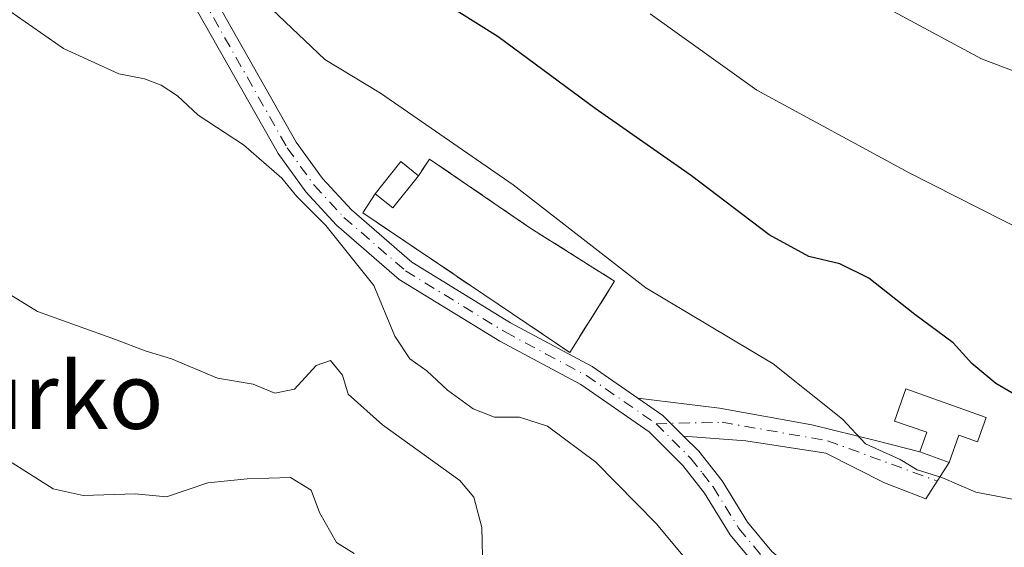
# Model space of a CAD drawing. Units: metres. Extents: x 600356 to 603793, y 4747671 to 4750035.
# Drawn here: x 602190 to 602309, y 4748056 to 4748120 of the extents above; entities that cross this region are included whole.
import ezdxf
from ezdxf.enums import TextEntityAlignment as Align

# ---------------------------------------------------------------- set-up
doc = ezdxf.new("R2010")
doc.units = ezdxf.units.M
doc.header["$MEASUREMENT"] = 0
doc.linetypes.add('DGN Style 3', pattern=[2.307223458686699, 1.648016756204785, -0.6592067024819142])
doc.linetypes.add('DGN Style 4', pattern=[2.6384748266838614, 1.318413404963828, -0.6592067024819142, 0.001648016756204785, -0.6592067024819142])
for name, color, linetype, lineweight in [('Cementerio Cxs', 135, 'Continuous', 0), ('Curva de nivel maestra', 30, 'Continuous', 30), ('Curva de nivel normal', 30, 'Continuous', 0), ('Depósito de agua Cxs', 142, 'Continuous', 0), ('Edificación Cxs', 1, 'Continuous', 13), ('Muro lineal', 1, 'DGN Style 3', 13), ('Núcleo urbano CxS', 7, 'Continuous', 0), ('Pastizal CxS', 92, 'Continuous', 0), ('Pista pavimentada Cxs', 135, 'Continuous', 0), ('Pista pavimentada eje', 135, 'DGN Style 4', 0), ('Texto cartográfico', 7, 'Continuous', 0), ('Vía urbana Cxs', 4, 'Continuous', 0), ('Vía urbana eje', 4, 'DGN Style 4', 0)]:
    doc.layers.add(name, color=color, linetype=linetype, lineweight=lineweight)
doc.styles.add('Style-Arial', font='txt')

# ---------------------------------------------------------------- blocks, each defined once
blk = doc.blocks.new('*U11')
at = {"layer": 'Pastizal CxS', "color": 92, "linetype": 'Continuous', "lineweight": 0}
blk.add_polyline3d([(602239.5401, 4748103.020099999, 568.4450999999972), (602238.1901000004, 4748101.0101, 567.6021000000037), (602236.0800999999, 4748102.710100001, 567.6604999999981), (602233.0000999998, 4748098.840100001, 566.4277000000002), (602231.4801000003, 4748096.5601, 565.7363999999943), (602246.0601000005, 4748086.710100001, 566.1726999999955), (602256.4101, 4748079.7301, 566.0945000000065), (602261.8201000001, 4748088.300100001, 568.9320000000008), (602251.6001000004, 4748094.7501, 568.3479999999981)], close=True, dxfattribs=at)

msp = doc.modelspace()

# ---------------------------------------------------------------- linework, layer by layer
at = {"layer": 'Cementerio Cxs', "color": 135, "linetype": 'Continuous', "lineweight": 0, "extrusion": (-0.09953407984330581, -0.1481951855863531, 0.9839365599055524), "elevation": -763028.7180898195, "flags": 128}
msp.add_lwpolyline([(-2147391.544222625, 4208758.854469136), (-2147391.544222625, 4208761.315278858)], dxfattribs=at)
at = {"layer": 'Cementerio Cxs', "color": 135, "linetype": 'Continuous', "lineweight": 0, "extrusion": (0.004588559814499213, -0.1378604755506668, 0.9904410302485317), "elevation": -651248.1374741409, "flags": 128}
msp.add_lwpolyline([(759848.3514315633, 4680345.484244571), (759851.5584650403, 4680349.285985178), (759853.6107456211, 4680347.499660072)], dxfattribs=at)
at = {"layer": 'Cementerio Cxs', "color": 135, "linetype": 'Continuous', "lineweight": 0}
msp.add_polyline3d([(602239.5401, 4748103.020099999, 569.8016000000061), (602251.6001000004, 4748094.7501, 568.7087000000029), (602261.8201000001, 4748088.300100001, 569.5871000000043), (602256.4101, 4748079.7301, 566.5271000000066), (602246.0601000005, 4748086.710100001, 566.8420999999944), (602231.4801000003, 4748096.5601, 568.9161000000023), (602233.0000999998, 4748098.840100001, 569.0843000000023), (602236.0800999999, 4748102.710100001, 569.608699999997), (602238.1901000004, 4748101.0101, 569.3622999999934)], close=True, dxfattribs=at)
msp.add_polyline3d([(602239.5401, 4748103.020099999, 569.8016000000061), (602251.6001000004, 4748094.7501, 568.7087000000029), (602261.8201000001, 4748088.300100001, 569.5871000000043), (602256.4101, 4748079.7301, 566.5271000000066), (602246.0601000005, 4748086.710100001, 566.8420999999944), (602231.4801000003, 4748096.5601, 568.9161000000023), (602233.0000999998, 4748098.840100001, 569.0843000000023)], dxfattribs=at)
at = {"layer": 'Curva de nivel maestra', "color": 30, "linetype": 'Continuous', "lineweight": 30, "elevation": 575, "flags": 128}
msp.add_lwpolyline([(602312.75, 4748073.040100001), (602307.7300000006, 4748075.9901), (602304.8499999996, 4748078.4001), (602302.5899999999, 4748080.9001), (602297.9600000001, 4748084.280099999), (602292.4299999997, 4748088.690099999), (602288.9400000004, 4748090.420100001), (602285.2199999997, 4748091.270099999), (602280.4100000003, 4748093.9001), (602271.0800000001, 4748101.0001), (602259.4699999997, 4748109.100099999), (602247.79, 4748117.7601), (602235.6200000001, 4748125.4001)], dxfattribs=at)
at = {"layer": 'Curva de nivel normal', "color": 30, "linetype": 'Continuous', "lineweight": 0, "flags": 128}
for points, elevation in [([(602422.1500000004, 4748104.930000001), (602415.8799999999, 4748106.449999999), (602404.6799999997, 4748106.02), (602398.5499999998, 4748104.67), (602395, 4748102.84), (602389.0999999996, 4748101.09), (602376.5099999999, 4748098.91), (602367.1500000004, 4748098.460000001), (602352.4800000006, 4748100.119999999), (602330.4900000002, 4748105.800000001), (602306, 4748115.08), (602288.9600000001, 4748124.289999999)], 585), ([(602272.0199999996, 4748052.859999999), (602266.8700000001, 4748059.08), (602259.54, 4748066.529999999), (602253.7199999997, 4748070.859999999), (602250.3799999999, 4748071.949999999), (602247.3700000001, 4748071.949999999), (602244.7999999998, 4748072.92), (602241.7000000002, 4748075.17), (602239.2199999997, 4748077.52), (602237.1699999999, 4748078.970000001), (602235.3700000001, 4748081.67), (602232.8300000001, 4748087.800000001), (602227.0499999998, 4748095.02), (602223.5599999996, 4748098.529999999), (602221.75, 4748100.720000001), (602217.1299999999, 4748104.75), (602211.6799999997, 4748108.300000001), (602209.1699999999, 4748110.65), (602207.2000000002, 4748111.91), (602205.1900000004, 4748112.67), (602202.1100000005, 4748113.289999999), (602195.4600000001, 4748116.32), (602188.9699999997, 4748120.82)], 565), ([(602435.8300000001, 4748041.680000001), (602417.2100000001, 4748047.199999999), (602404.0199999996, 4748050.02), (602382.6600000003, 4748052.32), (602356.4299999997, 4748056.199999999), (602343.7800000003, 4748059.58), (602336.2100000001, 4748062.050000001), (602324.8399999999, 4748061.5), (602312.4500000002, 4748061.539999999), (602305.3099999996, 4748062.91), (602301.2300000006, 4748064.67), (602298.2599999999, 4748065.600000001), (602296.2199999997, 4748066.84), (602292.0300000003, 4748068.720000001), (602289.2400000002, 4748071.680000001), (602280.9199999999, 4748078.350000001), (602265.5599999996, 4748087.529999999), (602249.6200000001, 4748099.92), (602233.6399999997, 4748110.939999999), (602226.9100000003, 4748115.02), (602220.5300000003, 4748121.08)], 570), ([(602266.0899999999, 4748120.529999999), (602278.9500000002, 4748111.300000001), (602297.2999999998, 4748101.359999999), (602311.4400000004, 4748094.180000001), (602331.2800000003, 4748086.57), (602345.6500000004, 4748084.060000001), (602357.6200000001, 4748084.42), (602369.3399999999, 4748083.859999999), (602375.9000000004, 4748084.380000001), (602386.6699999999, 4748087.34), (602395.8600000005, 4748091.230000001), (602397.5300000003, 4748091.57), (602399.4100000003, 4748090.32), (602401.5499999998, 4748085.880000001), (602404.25, 4748083.25), (602411.1600000003, 4748081.82), (602422.6600000003, 4748081.52)], 580), ([(602182.4299999997, 4748090.730000001), (602192.3399999999, 4748084.66), (602201.7199999997, 4748081.289999999), (602205.29, 4748079.939999999), (602208.4699999997, 4748078.939999999), (602213.9900000002, 4748076.619999999), (602218.29, 4748075.92), (602220.9000000004, 4748074.83), (602223.2800000003, 4748075.310000001), (602225.8700000001, 4748078.17), (602227.5899999999, 4748078.74), (602229.04, 4748077.01), (602229.75, 4748074.689999999), (602233.8799999999, 4748071.01), (602243.1600000003, 4748064.300000001), (602244.8499999996, 4748062.279999999), (602245.8399999999, 4748058.640000001), (602245.9600000001, 4748053.430000001), (602247.7599999999, 4748049.640000001), (602252.5599999996, 4748044), (602256.2100000001, 4748041.390000001), (602256.4380000001, 4748041.299900001)], 560), ([(602230.4600000001, 4748055.5), (602228.3200000003, 4748056.850000001), (602226.2599999999, 4748060.449999999), (602225.2800000003, 4748063.140000001), (602222.7800000003, 4748064.67), (602217.5599999996, 4748064.52), (602212.8499999996, 4748064.029999999), (602207.8499999996, 4748062.32), (602204.0899999999, 4748062.720000001), (602197.7999999998, 4748062.480000001), (602194.2000000002, 4748063.300000001), (602189.2599999999, 4748066.42)], 555)]:
    msp.add_lwpolyline(points, dxfattribs=dict(at, elevation=elevation))
at = {"layer": 'Depósito de agua Cxs', "color": 142, "linetype": 'Continuous', "lineweight": 0, "elevation": 573.1514000000024, "flags": 128}
msp.add_lwpolyline([(602306.5701000001, 4748071.9101), (602305.5301000001, 4748068.970100001), (602303.2801000001, 4748069.770099999), (602302.1101000002, 4748066.4901), (602298.5601000005, 4748067.7401), (602299.4301000005, 4748070.140100001), (602295.5000999998, 4748071.440099999), (602296.8901000004, 4748075.350099999)], close=True, dxfattribs=at)
at = {"layer": 'Depósito de agua Cxs', "color": 142, "linetype": 'Continuous', "lineweight": 0}
msp.add_polyline3d([(602306.5701000001, 4748071.9101, 573.1514000000025), (602305.5301000001, 4748068.970100001, 572.3870000000024), (602303.2801000001, 4748069.770099999, 572.1313999999984), (602302.1101000002, 4748066.4901, 571.1955000000017), (602298.5601000005, 4748067.7401, 571.3696000000054), (602299.4301000005, 4748070.140100001, 571.891300000003), (602295.5000999998, 4748071.440099999, 571.5418000000063), (602296.8901000004, 4748075.350099999, 572.6177000000025), (602306.5701000001, 4748071.9101, 573.1514000000025)], dxfattribs=at)
at = {"layer": 'Edificación Cxs', "color": 1, "linetype": 'Continuous', "lineweight": 13, "extrusion": (0.004588559814499213, -0.1378604755506668, 0.9904410302485317), "elevation": -651248.1374741409, "flags": 128}
msp.add_lwpolyline([(759848.3514315633, 4680345.484244571), (759851.5584650403, 4680349.285985178), (759853.6107456211, 4680347.499660072)], dxfattribs=at)
at = {"layer": 'Edificación Cxs', "color": 1, "linetype": 'Continuous', "lineweight": 13, "extrusion": (0.02774226171460784, -0.1920274674172404, 0.9809973591566283), "elevation": -894499.8196137547, "flags": 128}
msp.add_lwpolyline([(1274961.098246959, 4525648.97385655), (1274957.488072294, 4525645.529900957), (1274955.651296359, 4525647.541022586)], dxfattribs=at)
at = {"layer": 'Edificación Cxs', "color": 1, "linetype": 'Continuous', "lineweight": 13}
msp.add_3dface([(602238.1901000004, 4748101.0101, 569.608699999997), (602235.1001000004, 4748097.1501, 569.608699999997), (602233.0000999998, 4748098.840100001, 569.608699999997), (602236.0800999999, 4748102.710100001, 569.608699999997)], dxfattribs=at)
at = {"layer": 'Muro lineal', "color": 1, "linetype": 'DGN Style 3', "lineweight": 13}
msp.add_polyline3d([(602233.0000999998, 4748098.840100001, 569.0843000000023), (602231.4801000003, 4748096.5601, 568.9161000000023), (602246.0601000005, 4748086.710100001, 566.8420999999944), (602256.4101, 4748079.7301, 566.5271000000066), (602261.8201000001, 4748088.300100001, 569.5871000000043), (602251.6001000004, 4748094.7501, 568.7087000000029), (602239.5401, 4748103.020099999, 569.8016000000061), (602238.1901000004, 4748101.0101, 569.3622999999934)], dxfattribs=at)
at = {"layer": 'Núcleo urbano CxS', "color": 7, "linetype": 'Continuous', "lineweight": 0}
msp.add_polyline3d([(602239.5401, 4748103.020099999, 568.4450999999972), (602251.6001000004, 4748094.7501, 568.3479999999981), (602261.8201000001, 4748088.300100001, 568.9320000000008), (602256.4101, 4748079.7301, 566.0945000000065), (602246.0601000005, 4748086.710100001, 566.1726999999955), (602231.4801000003, 4748096.5601, 565.7363999999943), (602233.0000999998, 4748098.840100001, 566.4277000000002), (602236.0800999999, 4748102.710100001, 567.6604999999981), (602238.1901000004, 4748101.0101, 567.6021000000037)], close=True, dxfattribs=at)
msp.add_polyline3d([(602256.4101, 4748079.7301, 566.0945000000065), (602261.8201000001, 4748088.300100001, 568.9320000000008), (602251.6001000004, 4748094.7501, 568.3479999999981), (602239.5401, 4748103.020099999, 568.4450999999972), (602238.1901000004, 4748101.0101, 567.6021000000037), (602236.0800999999, 4748102.710100001, 567.6604999999981), (602233.0000999998, 4748098.840100001, 566.4277000000002), (602231.4801000003, 4748096.5601, 565.7363999999943), (602246.0601000005, 4748086.710100001, 566.1726999999955), (602256.4101, 4748079.7301, 566.0945000000065)], dxfattribs=at)
at = {"layer": 'Pastizal CxS', "color": 92, "linetype": 'Continuous', "lineweight": 0}
msp.add_polyline3d([(602256.4101, 4748079.7301, 566.0945000000065), (602261.8201000001, 4748088.300100001, 568.9320000000008), (602251.6001000004, 4748094.7501, 568.3479999999981), (602239.5401, 4748103.020099999, 568.4450999999972), (602238.1901000004, 4748101.0101, 567.6021000000037), (602236.0800999999, 4748102.710100001, 567.6604999999981), (602233.0000999998, 4748098.840100001, 566.4277000000002), (602231.4801000003, 4748096.5601, 565.7363999999943), (602246.0601000005, 4748086.710100001, 566.1726999999955), (602256.4101, 4748079.7301, 566.0945000000065)], dxfattribs=at)
at = {"layer": 'Pista pavimentada Cxs', "color": 135, "linetype": 'Continuous', "lineweight": 0, "extrusion": (0.06240104866075694, 0.07996069786763557, 0.9948429001217018), "elevation": 417804.7181416652, "flags": 128}
msp.add_lwpolyline([(2446343.566215632, -4092404.453590125), (2446339.906345732, -4092404.665563512), (2446336.412619533, -4092404.240630815)], dxfattribs=at)
at = {"layer": 'Pista pavimentada Cxs', "color": 135, "linetype": 'Continuous', "lineweight": 0}
for points in [[(602138.9091999996, 4748202.3244, 576.6592999999993), (602146.9501, 4748199.5701, 575.8239999999934), (602158.2001, 4748194.630100001, 574.8061000000016), (602168.5500999996, 4748186.9001, 574.4713000000047), (602174.2001, 4748181.610099999, 574.1837999999989), (602197.6001000004, 4748150.7301, 571.8821999999927), (602223.4801000003, 4748105.050100001, 566.5908999999956), (602226.6201, 4748100.690099999, 566.9198000000034), (602230.1201, 4748096.920100001, 568.4287999999942), (602237.3901000004, 4748090.600099999, 568.3386000000028), (602249.2600999996, 4748083.3101, 566.6288000000059), (602259.1001000004, 4748078.040100001, 566.1921000000002), (602264.6151000002, 4748074.225500001, 566.3668000000034)], [(602197.6001000004, 4748150.7301, 571.8821999999927), (602223.4801000003, 4748105.050100001, 566.5908999999956), (602226.6201, 4748100.690099999, 566.9198000000034), (602230.1201, 4748096.920100001, 568.4287999999942), (602237.3901000004, 4748090.600099999, 568.3386000000028), (602249.2600999996, 4748083.3101, 566.6288000000059), (602259.1001000004, 4748078.040100001, 566.1921000000002), (602264.6151000002, 4748074.225500001, 566.3668000000034), (602267.6300999997, 4748072.140100001, 566.3453000000009), (602270.1243000003, 4748069.657400001, 566.3883999999962), (602271.9600999998, 4748067.8301, 566.2997999999934), (602274.7500999998, 4748064.270099999, 566.453999999998), (602277.8201000001, 4748059.280099999, 566.1814000000013), (602280.7401000002, 4748055.770099999, 565.8410000000003), (602283.4101, 4748053.540100001, 565.2520999999979), (602287.3201000001, 4748051.5601, 564.6284000000014), (602297.0100999996, 4748049.5101, 563.789499999999), (602307.9200999998, 4748045.720100001, 561.9695999999967), (602312.7301000003, 4748043.0801, 561.5178000000016)], [(602311.2200999996, 4748040.9801, 560.7599000000046), (602306.8701, 4748043.370100001, 561.2914000000019), (602296.3201000001, 4748047.030099999, 562.9821999999986), (602286.4600999998, 4748049.110099999, 564.3090999999986), (602281.9901000002, 4748051.380100001, 564.9337999999989), (602278.9200999998, 4748053.950099999, 565.392399999997), (602275.7301000003, 4748057.780099999, 565.7483999999968), (602272.6401000004, 4748062.800100001, 565.8858000000037), (602270.0301000001, 4748066.120100001, 566.1091000000015), (602265.9801000003, 4748070.1601, 566.1658000000025), (602257.7600999996, 4748075.850099999, 565.9839000000065), (602247.9801000003, 4748081.0801, 566.2016000000004), (602235.8701, 4748088.520099999, 569.3111999999965), (602228.3300999999, 4748095.0701, 568.3647000000057), (602224.6300999997, 4748099.0601, 567.3323999999993), (602221.3201000001, 4748103.670100001, 566.9903000000049), (602195.4301000005, 4748149.340100001, 570.5190000000002)], [(602311.2200999996, 4748040.9801, 560.7599000000046), (602306.8701, 4748043.370100001, 561.2914000000019), (602296.3201000001, 4748047.030099999, 562.9821999999986), (602286.4600999998, 4748049.110099999, 564.3090999999986), (602281.9901000002, 4748051.380100001, 564.9337999999989), (602278.9200999998, 4748053.950099999, 565.392399999997), (602275.7301000003, 4748057.780099999, 565.7483999999968), (602272.6401000004, 4748062.800100001, 565.8858000000037), (602270.0301000001, 4748066.120100001, 566.1091000000015), (602265.9801000003, 4748070.1601, 566.1658000000025), (602257.7600999996, 4748075.850099999, 565.9839000000065), (602247.9801000003, 4748081.0801, 566.2016000000004), (602235.8701, 4748088.520099999, 569.3111999999965), (602228.3300999999, 4748095.0701, 568.3647000000057), (602224.6300999997, 4748099.0601, 567.3323999999993), (602221.3201000001, 4748103.670100001, 566.9903000000049), (602195.4301000005, 4748149.340100001, 570.5190000000002)], [(602270.1243000003, 4748069.657400001, 566.3883999999962), (602271.9600999998, 4748067.8301, 566.2997999999934), (602274.7500999998, 4748064.270099999, 566.453999999998), (602277.8201000001, 4748059.280099999, 566.1814000000013), (602280.7401000002, 4748055.770099999, 565.8410000000003), (602283.4101, 4748053.540100001, 565.2520999999979), (602287.3201000001, 4748051.5601, 564.6284000000014), (602297.0100999996, 4748049.5101, 563.789499999999), (602307.9200999998, 4748045.720100001, 561.9695999999967), (602312.7301000003, 4748043.0801, 561.5178000000016), (602318.5100999996, 4748037.7601, 561.8564999999944), (602321.1300999997, 4748032.860099999, 561.5896000000066), (602322.1001000004, 4748030.390100001, 560.9848000000056), (602323.0601000005, 4748025.7601, 559.5527000000002)]]:
    msp.add_polyline3d(points, dxfattribs=at)
at = {"layer": 'Pista pavimentada eje', "color": 135, "linetype": 'DGN Style 4', "lineweight": 0}
for points in [[(602134.3475000003, 4748202.042500001, 576.1423000000068), (602140.3901000004, 4748199.790100001, 576.2214999999997), (602145.2801000001, 4748198.1151, 575.5914000000049), (602152.3551000003, 4748194.845100001, 574.8283999999985), (602157.9801000003, 4748192.3751, 574.3239999999934), (602161.2851, 4748190.095100001, 574.1472999999969), (602166.4600999998, 4748186.2301, 574.2271000000037), (602170.5850999998, 4748182.2401, 574.0313000000025), (602173.4101, 4748179.595100001, 574.0877000000038), (602181.8901000004, 4748169.5001, 572.8372999999992), (602193.5900999998, 4748154.0601, 571.5791000000027), (602196.5151000004, 4748150.0351, 571.1756000000023), (602209.4550999999, 4748127.1951, 568.8111999999965), (602222.4001000002, 4748104.360099999, 566.5880999999936), (602223.9700999996, 4748102.1801, 566.7838999999949), (602225.6250999998, 4748099.8751, 567.1117999999988), (602229.2251000004, 4748095.995100001, 568.323900000003), (602236.6300999997, 4748089.5601, 568.8147999999928), (602248.6201, 4748082.1951, 566.4386999999988), (602253.5100999996, 4748079.5801, 566.3984999999957), (602258.4301000005, 4748076.9451, 566.0240999999951), (602266.8051000005, 4748071.1501, 566.2143000000069)], [(602266.8051000005, 4748071.1501, 566.2143000000069), (602270.9951, 4748066.975099999, 566.152700000006), (602272.3901000004, 4748065.1951, 566.0800000000017), (602273.6951000001, 4748063.5351, 566.1677000000054), (602276.7751000002, 4748058.530099999, 565.9186999999947), (602279.8300999999, 4748054.860099999, 565.5806000000011), (602281.1651, 4748053.745100001, 565.3557000000001), (602282.7001, 4748052.460100001, 564.9499999999971), (602284.6551000001, 4748051.470100001, 564.767399999997), (602286.8901000004, 4748050.335100001, 564.4575999999943), (602291.8201000001, 4748049.295100001, 563.9869000000035), (602296.6651, 4748048.270099999, 563.2743000000046), (602301.9401000004, 4748046.440099999, 562.3168000000006), (602307.3951000003, 4748044.545100001, 561.5944000000018), (602311.9751000004, 4748042.030099999, 561.0556999999973), (602317.4801000003, 4748036.965100001, 560.6227000000072), (602318.7901, 4748034.515100001, 560.7090000000027), (602319.9600999998, 4748032.3201, 560.5691999999982), (602320.3800999997, 4748031.2601, 560.453999999998), (602320.8651000002, 4748030.0251, 560.229800000001), (602321.6101000002, 4748026.4351, 559.1717000000062), (602320.7301000003, 4748025.116699999, 558.792100000006)]]:
    msp.add_polyline3d(points, dxfattribs=at)
at = {"layer": 'Vía urbana Cxs', "color": 4, "linetype": 'Continuous', "lineweight": 0, "extrusion": (0.06240104866075694, 0.07996069786763557, 0.9948429001217018), "elevation": 417804.7181416652, "flags": 128}
msp.add_lwpolyline([(2446343.566215632, -4092404.453590125), (2446339.906345732, -4092404.665563512), (2446336.412619533, -4092404.240630815)], dxfattribs=at)
at = {"layer": 'Vía urbana Cxs', "color": 4, "linetype": 'Continuous', "lineweight": 0, "extrusion": (0.04358593649952231, -0.01534716074009299, 0.9989317948672359), "elevation": -46046.85275783188, "flags": 128}
msp.add_lwpolyline([(4678583.766391515, 1007792.029512513), (4678583.766391515, 1007788.261846019)], dxfattribs=at)
at = {"layer": 'Vía urbana Cxs', "color": 4, "linetype": 'Continuous', "lineweight": 0}
msp.add_polyline3d([(602270.1243000003, 4748069.657400001, 566.3883999999962), (602267.6300999997, 4748072.140100001, 566.3453000000009), (602264.6151000002, 4748074.225500001, 566.3668000000034), (602274.4334000006, 4748073.014900001, 567.6775999999954), (602285.5459000003, 4748071.004000001, 569.3236999999936), (602293.3776000004, 4748069.098999999, 570.3935000000056), (602298.5601000005, 4748067.7401, 571.3696000000054), (602302.1101000002, 4748066.4901, 571.1955000000017), (602299.3043000001, 4748062.114, 569.5106999999989), (602294.3300999999, 4748064.018999999, 569.5236000000004), (602287.2392999995, 4748067.6174, 568.9735999999976), (602277.6084000003, 4748069.098999999, 567.6174000000028)], close=True, dxfattribs=at)
for points in [[(602264.6151000002, 4748074.225500001, 566.3668000000034), (602274.4334000006, 4748073.014900001, 567.6775999999954), (602285.5459000003, 4748071.004000001, 569.3236999999936), (602293.3776000004, 4748069.098999999, 570.3935000000056), (602298.5601000005, 4748067.7401, 571.3696000000054)], [(602302.1101000002, 4748066.4901, 571.1955000000017), (602299.3043000001, 4748062.114, 569.5106999999989), (602294.3300999999, 4748064.018999999, 569.5236000000004), (602287.2392999995, 4748067.6174, 568.9735999999976), (602277.6084000003, 4748069.098999999, 567.6174000000028), (602270.1243000003, 4748069.657400001, 566.3883999999962)]]:
    msp.add_polyline3d(points, dxfattribs=at)
at = {"layer": 'Vía urbana eje', "color": 4, "linetype": 'DGN Style 4', "lineweight": 0}
msp.add_polyline3d([(602266.8051000005, 4748071.1501, 566.2143000000069), (602274.7509000005, 4748071.3215, 567.3877000000066), (602287.4508999997, 4748069.098999999, 569.2644), (602300.6705999998, 4748064.244899999, 570.3224999999948)], dxfattribs=at)

# ---------------------------------------------------------------- block references
at = {"layer": 'Pastizal CxS', "color": 92, "linetype": 'Continuous', "lineweight": 0}
msp.add_blockref('*U11', (0, 0), dxfattribs=at)

# ---------------------------------------------------------------- texts
at = {"layer": 'Texto cartográfico', "color": 7, "linetype": 'Continuous', "lineweight": 0, "style": 'Style-Arial'}
msp.add_text('Iturko', height=8, dxfattribs=at).set_placement((602192.1036609758, 4748074.520149999), align=Align.MIDDLE_CENTER)

doc.saveas('drawing.dxf')
